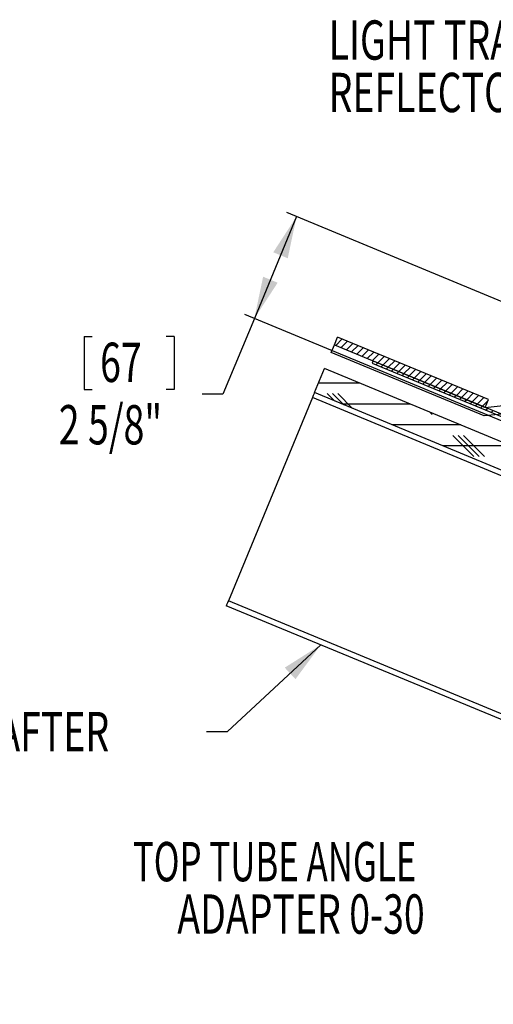
# Model space of a CAD drawing. Extents: x 2 to 154, y 1 to 99.
# Drawn here: x 46 to 57, y 52 to 76 of the extents above; entities that cross this region are included whole.
import ezdxf
from ezdxf.enums import TextEntityAlignment as Align

# ---------------------------------------------------------------- set-up
doc = ezdxf.new("R2010")
doc.units = 0
doc.header["$MEASUREMENT"] = 0
doc.linetypes.add('SLD-SOLID', pattern=[0])
doc.layers.get('0').update_dxf_attribs({"linetype": 'CONTINUOUS'})
doc.dimstyles.new('SLDDIMSTYLE0', dxfattribs={"dimtxt": 0.9375, "dimasz": 1, "dimexe": 0, "dimexo": 0.0625, "dimgap": 0.234375, "dimtad": 0, "dimtih": 1, "dimtoh": 1, "dimrnd": 1e-09, "dimzin": 12, "dimdsep": 46, "dimtxsty": 'Standard', "dimsah": 1, "dimcen": 0.09, "dimadec": 0, "dimazin": 0, "dimtfac": 1, "dimtofl": 0, "dimtmove": 2, "dimatfit": 3, "dimfxl": 1, "dimtolj": 1, "dimtzin": 0, "dimarcsym": 0})

# ---------------------------------------------------------------- blocks, each defined once
blk = doc.blocks.new('*D9')
at = {"color": 7, "linetype": 'SLD-SOLID'}
for p, q in [((52.783, 71.278), (51.776, 68.847)), ((66.275, 65.69), (52.552, 71.374)), ((51.776, 68.847), (51.027, 67.04)), ((63.936, 63.81), (51.545, 68.943)), ((47.714, 68.417), (47.714, 67.152)), ((47.714, 68.417), (47.904, 68.417)), ((49.858, 68.417), (49.669, 68.417)), ((49.858, 68.417), (49.858, 67.152)), ((47.714, 67.152), (47.904, 67.152)), ((49.858, 67.152), (49.669, 67.152)), ((51.027, 67.04), (50.527, 67.04))]:
    blk.add_line(p, q, dxfattribs=at)
for points in [[(52.783, 71.278), (52.227, 70.426), (52.573, 70.283)], [(51.776, 68.847), (52.332, 69.7), (51.985, 69.843)]]:
    blk.add_solid(points, dxfattribs=at)
at = {"color": 7, "linetype": 'SLD-SOLID', "width": 0.7}
for s, p in [('67', (48.094, 67.04)), ('2 5/8"', (47.108, 65.551))]:
    blk.add_text(s, height=0.9375, dxfattribs=at).set_placement(p, align=Align.BOTTOM_LEFT)
blk = doc.blocks.new('SW_NOTE_4')
at = {"color": 0, "linetype": 'SLD-SOLID'}
blk.add_line((-5.67, 6.515), (0, 0), dxfattribs=at)
blk.add_solid([(0, 0), (-0.515, 0.877), (-0.798, 0.631)], dxfattribs=at)
at = {"color": 0, "linetype": 'SLD-SOLID', "width": 0.7}
for s, p in [('LIGHT TRACKER', (-14.772, 6.516)), ('REFLECTOR', (-14.772, 5.266))]:
    blk.add_text(s, height=0.9375, dxfattribs=at).set_placement(p, align=Align.BOTTOM_LEFT)
blk = doc.blocks.new('_DOT')
at = {"color": 0, "linetype": 'ByBlock'}
blk.add_line((-0.5, 0), (-1, 0), dxfattribs=at)
at = {"color": 0, "linetype": 'ByBlock', "const_width": 0.5}
blk.add_lwpolyline([(-0.25, 0, 1), (0.25, 0, 1)], format="xyb", close=True, dxfattribs=at)
blk = doc.blocks.new('SW_NOTE_5')
at = {"color": 0, "linetype": 'Continuous'}
blk.add_lwpolyline([(-8.443, -4.903), (-7.943, -4.903), (0, 0)], dxfattribs=at)
at = {"color": 0, "linetype": 'Continuous', "xscale": 0.3750000000000001, "yscale": 0.3750000000000001, "rotation": 31.68774904838659}
blk.add_blockref('_DOT', (0, 0, -2.746), dxfattribs=at)
at = {"color": 0, "linetype": 'Continuous'}
for s, width, p in [('TOP TUBE ANGLE', 0.65, (-18.44, -4.415)), ('ADAPTER 0-30', 0.7, (-17.379, -5.665)), ('%%d', 0.7, (-9.058, -5.665))]:
    blk.add_text(s, height=0.9375, dxfattribs=dict(at, width=width)).set_placement(p, align=Align.BOTTOM_LEFT)
blk = doc.blocks.new('SW_NOTE_6')
at = {"color": 0, "linetype": 'Continuous'}
blk.add_lwpolyline([(-2.728, -2.068), (-2.228, -2.068), (0, 0)], dxfattribs=at)
blk.add_solid([(0, 0), (-0.861, -0.543), (-0.605, -0.818)], dxfattribs=at)
at = {"color": 0, "linetype": 'Continuous', "width": 0.7}
blk.add_text('ROOF RAFTER', height=0.9375, dxfattribs=at).set_placement((-10.882, -2.831), align=Align.BOTTOM_LEFT)
blk = doc.blocks.new('SW_NOTE_7')
at = {"color": 0, "linetype": 'Continuous'}
blk.add_lwpolyline([(-6.527, -5.236), (-6.027, -5.236), (0, 0)], dxfattribs=at)
blk.add_solid([(0, 0), (-0.878, -0.514), (-0.632, -0.797)], dxfattribs=at)
at = {"color": 0, "linetype": 'Continuous', "width": 0.7}
for s, p in [('EXPANSION JOINT', (-17.261, -5.235)), ('SEAL', (-9.343, -6.485))]:
    blk.add_text(s, height=0.9375, dxfattribs=at).set_placement(p, align=Align.BOTTOM_LEFT)

msp = doc.modelspace()

# ---------------------------------------------------------------- linework, layer by layer
at = {"color": 7, "linetype": 'SLD-SOLID'}
for p, q in [((53.685, 68.22), (53.762, 68.405)), ((53.875, 68.358), (53.722, 68.205)), ((57.365, 66.912), (53.762, 68.405)), ((53.609, 68.035), (53.685, 68.22)), ((53.685, 68.22), (57.288, 66.728)), ((54, 68.306), (53.847, 68.153)), ((54.125, 68.254), (53.972, 68.101)), ((54.25, 68.203), (54.097, 68.05)), ((54.375, 68.151), (54.222, 67.998)), ((54.5, 68.099), (54.347, 67.946)), ((57.258, 66.524), (53.609, 68.035)), ((54.625, 68.047), (54.472, 67.894)), ((54.75, 67.996), (54.597, 67.842)), ((54.875, 67.944), (54.722, 67.791)), ((55, 67.892), (54.847, 67.739)), ((53.212, 67.078), (53.451, 67.656)), ((65.231, 62.776), (53.451, 67.656)), ((54.609, 67.837), (54.586, 67.782)), ((54.586, 67.782), (63.825, 63.955)), ((54.609, 67.837), (63.848, 64.01)), ((54.722, 67.791), (54.676, 67.745)), ((54.847, 67.739), (54.801, 67.693)), ((54.972, 67.687), (54.926, 67.641)), ((55.125, 67.84), (54.972, 67.687)), ((55.097, 67.635), (55.051, 67.589)), ((55.25, 67.788), (55.097, 67.635)), ((55.375, 67.737), (55.222, 67.584)), ((55.5, 67.685), (55.347, 67.532)), ((55.625, 67.633), (55.472, 67.48)), ((55.222, 67.584), (55.176, 67.538)), ((55.347, 67.532), (55.301, 67.486)), ((55.472, 67.48), (55.426, 67.434)), ((55.597, 67.428), (55.551, 67.382)), ((55.75, 67.581), (55.597, 67.428)), ((55.875, 67.53), (55.722, 67.376)), ((56, 67.478), (55.847, 67.325)), ((56.125, 67.426), (55.972, 67.273)), ((54.292, 67.307), (53.307, 67.307)), ((55.722, 67.376), (55.676, 67.331)), ((55.847, 67.325), (55.801, 67.279)), ((55.972, 67.273), (55.926, 67.227)), ((56.097, 67.221), (56.051, 67.175)), ((56.25, 67.374), (56.097, 67.221)), ((56.222, 67.169), (56.176, 67.123)), ((56.375, 67.322), (56.222, 67.169)), ((56.5, 67.271), (56.347, 67.118)), ((56.625, 67.219), (56.472, 67.066)), ((56.75, 67.167), (56.597, 67.014)), ((53.164, 66.963), (51.155, 62.112)), ((64.992, 62.199), (53.212, 67.078)), ((53.695, 66.878), (53.516, 67.057)), ((53.908, 66.79), (53.641, 67.057)), ((54.122, 66.701), (53.766, 67.057)), ((56.347, 67.118), (56.301, 67.072)), ((56.472, 67.066), (56.426, 67.02)), ((56.597, 67.014), (56.551, 66.968)), ((56.722, 66.962), (56.676, 66.916)), ((56.875, 67.115), (56.722, 66.962)), ((57, 67.064), (56.847, 66.91)), ((57.125, 67.012), (56.972, 66.859)), ((57.25, 66.96), (57.097, 66.807)), ((55.5, 66.807), (53.866, 66.807)), ((56.847, 66.91), (56.801, 66.865)), ((56.972, 66.859), (56.926, 66.813)), ((57.097, 66.807), (57.051, 66.761)), ((57.222, 66.755), (57.176, 66.709)), ((57.355, 66.888), (57.222, 66.755)), ((57.288, 66.728), (57.365, 66.912)), ((57.288, 66.728), (57.711, 66.769)), ((57.347, 66.703), (57.301, 66.657)), ((56.016, 66.557), (55.954, 66.619)), ((57.681, 66.565), (57.258, 66.524)), ((57.472, 66.652), (57.426, 66.606)), ((56.707, 66.307), (55.073, 66.307)), ((57.016, 65.557), (56.516, 66.057)), ((57.141, 65.557), (56.641, 66.057)), ((57.266, 65.557), (56.766, 66.057)), ((57.914, 65.807), (56.281, 65.807)), ((65.998, 55.829), (51.107, 61.997))]:
    msp.add_line(p, q, dxfattribs=at)
at = {"color": 8, "linetype": 'SLD-SOLID'}
for p, q in [((61.423, 63.542), (53.164, 66.963)), ((66.013, 55.958), (51.155, 62.112))]:
    msp.add_line(p, q, dxfattribs=at)
at = {"color": 7, "linetype": 'SLD-SOLID'}
for points in [[(53.212, 67.078), (53.211, 67.076), (53.209, 67.069), (53.204, 67.059), (53.198, 67.044), (53.191, 67.027), (53.183, 67.007), (53.174, 66.985), (53.164, 66.963)], [(51.155, 62.112), (51.146, 62.09), (51.137, 62.068), (51.129, 62.048), (51.121, 62.031), (51.115, 62.016), (51.111, 62.006), (51.108, 61.999), (51.107, 61.997)]]:
    msp.add_lwpolyline(points, dxfattribs=at)

# ---------------------------------------------------------------- block references
msp.add_blockref('SW_NOTE_4', (68.32, 68.21), dxfattribs=at)
at = {"color": 7, "linetype": 'Continuous'}
for name, p in [('SW_NOTE_6', (53.362, 61.063)), ('SW_NOTE_5', (67.316, 59.547)), ('SW_NOTE_7', (65.769, 55.274))]:
    msp.add_blockref(name, p, dxfattribs=at)

# ---------------------------------------------------------------- dimensions: what is measured, and where the dimension line sits
at = {"color": 7, "linetype": 'SLD-SOLID'}
dim = msp.add_linear_dim(base=(51.776, 68.847), p1=(66.39, 65.642), p2=(64.052, 63.763), angle=67.5, dimstyle='SLDDIMSTYLE0', dxfattribs=at)
dim.commit()
dim.dimension.update_dxf_attribs({"geometry": '*D9', "text_midpoint": (51.027, 67.04), "dimtype": 160})

doc.saveas('drawing.dxf')
